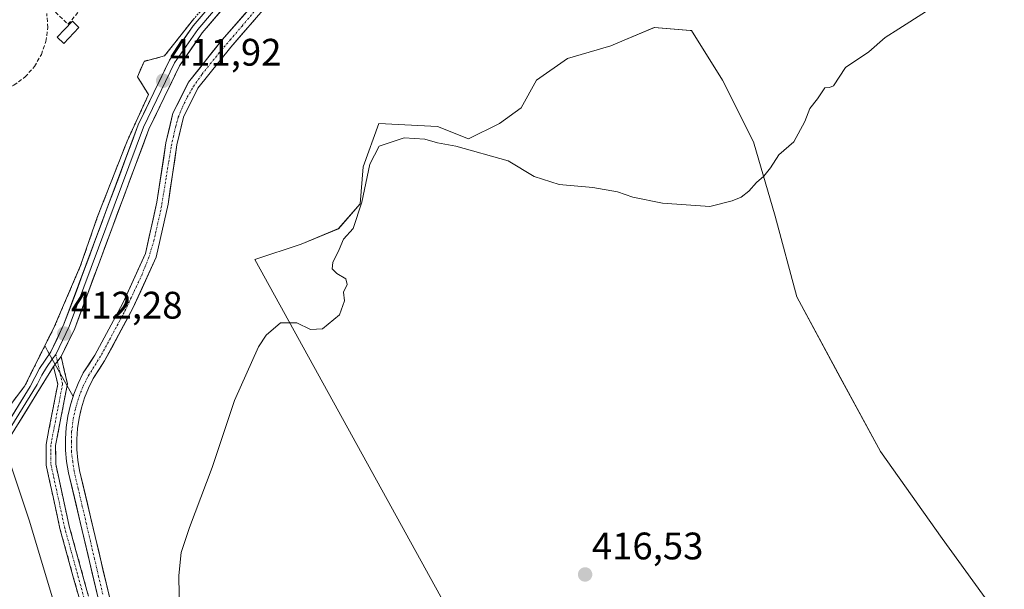
# Model space of a CAD drawing. Units: metres. Extents: x 594801 to 598281, y 4655047 to 4657409.
# Drawn here: x 597083 to 597341, y 4657028 to 4657177 of the extents above; entities that cross this region are included whole.
import ezdxf
from ezdxf.enums import TextEntityAlignment as Align

# ---------------------------------------------------------------- set-up
doc = ezdxf.new("R2010")
doc.units = ezdxf.units.M
doc.header["$MEASUREMENT"] = 0
for name, pattern in [('TRAZO_Y_PUNTO', [1, 0.5, -0.25, 0, -0.25]), ('TRAZOS', [0.75, 0.5, -0.25]), ('TRAZOSX2', [1.5, 1, -0.5])]:
    doc.linetypes.add(name, pattern=pattern)
for name, color, linetype, lineweight in [('Alambrada', 19, 'TRAZOS', 0), ('Camino', 19, 'TRAZOSX2', 0), ('Camino Cxs', 19, 'Continuous', 0), ('Camino eje', 19, 'TRAZO_Y_PUNTO', 0), ('Carátula', 7, 'Continuous', 5), ('Corriente artificial Cxs', 5, 'Continuous', 13), ('Corriente artificial eje', 142, 'TRAZO_Y_PUNTO', 0), ('Corriente artificial superficial', 5, 'Continuous', 13), ('Cultivos herbáceos CxS', 92, 'Continuous', 0), ('Cultivos leñosos CxS', 92, 'Continuous', 0), ('Curva de nivel normal', 36, 'Continuous', 0), ('Edificación ligera', 1, 'Continuous', 0), ('Edificación ligera Cxs', 1, 'Continuous', 0), ('Layer 0', 7, 'Continuous', 0), ('Muro lineal', 1, 'TRAZOSX2', 13), ('Núcleo urbano CxS', 19, 'Continuous', 0), ('Punto de cota en terreno', 7, 'Continuous', 0), ('Rótulo de punto de cota en terreno', 19, 'Continuous', 0), ('Suelo desnudo CxS', 43, 'Continuous', 0)]:
    doc.layers.add(name, color=color, linetype=linetype, lineweight=lineweight)
doc.styles.add('Arial', font='txt', dxfattribs={"height": 0.2})

# ---------------------------------------------------------------- blocks, each defined once
blk = doc.blocks.new('*U155')
at = {"layer": 'Cultivos leñosos CxS', "color": 92, "linetype": 'Continuous', "lineweight": 0}
for points in [[(597345.5121, 4657012.0243, 419.3501), (597324.4791, 4657041.1475, 417.7627), (597308.2995, 4657063.7985, 416.9912), (597297.7833, 4657083.2143, 416.423), (597286.4573, 4657104.2477, 415.869), (597280.7953, 4657125.2809, 415.3643), (597275.1327, 4657144.6963, 414.8754), (597267.0429, 4657160.8757, 414.3958), (597258.9533, 4657173.8193, 414.1447), (597258.6531, 4657173.8443, 414.1505), (597249.2455, 4657174.6283, 414.1022), (597241.3815, 4657171.2583, 414.1778), (597237.9199, 4657169.7747, 414.0131), (597226.5939, 4657166.5391, 413.832), (597218.5041, 4657160.8765, 414.1269), (597214.4591, 4657153.5955, 414.4253), (597208.7959, 4657149.5509, 414.5271), (597200.7063, 4657145.5063, 414.6915), (597192.6165, 4657148.7423, 414.1712), (597177.2459, 4657149.5513, 414.0539), (597173.2007, 4657138.2261, 415.1821), (597172.3919, 4657128.5183, 415.1876), (597166.7285, 4657122.0467, 414.9437), (597157.0209, 4657118.0017, 414.8013), (597144.8859, 4657113.9573, 414.6241), (597253.2865, 4656917.3765, 419.2141)], [(597107.2501, 4657024.4001, 413.0794), (597099.1101, 4657058.8801, 412.5852), (597098.6501, 4657061.5901, 413.0463), (597098.4001, 4657064.3301, 413.242), (597098.3801, 4657067.0801, 413.2686), (597098.5601, 4657069.8301, 413.3824), (597098.9601, 4657072.5501, 413.4987), (597099.4228, 4657074.5905, 413.3136), (597099.5701, 4657075.2401, 413.2676), (597100.3901, 4657077.8601, 413.1809), (597101.4101, 4657080.4201, 413.2464), (597102.6301, 4657082.8901, 413.5063), (597105.6601, 4657087.4801, 413.2238), (597113.0501, 4657101.2901, 413.4082), (597119.1001, 4657114.5801, 413.3496), (597122.2201, 4657128.4701, 413.4094), (597124.5501, 4657143.9101, 412.3195), (597126.2801, 4657151.1701, 412.5347), (597130.0401, 4657158.7701, 412.4231), (597138.6101, 4657169.4601, 412.6598), (597148.1301, 4657180.4101, 412.6655)]]:
    blk.add_polyline3d(points, dxfattribs=at)
blk = doc.blocks.new('5PATER')
at = {"layer": 'Carátula', "linetype": 'Continuous', "lineweight": 5}
h = blk.add_hatch(color=250, dxfattribs=at)
edge = h.paths.add_edge_path()
edge.add_ellipse((0, 0.01), major_axis=(-1.33, -1.34), ratio=0.999422, start_angle=0, end_angle=360)

msp = doc.modelspace()

# ---------------------------------------------------------------- linework, layer by layer
at = {"layer": 'Alambrada', "color": 19, "linetype": 'TRAZOS', "lineweight": 0}
for points in [[(597145.71, 4657194.19, 412.01), (597137.69, 4657186.46, 411.93), (597128.92, 4657176.85, 411.8), (597121.32, 4657167.19, 411.82)], [(597117.12, 4657157.1, 411.91), (597111.51, 4657144.89, 411.94), (597103.82, 4657125.25, 411.92), (597099.37, 4657112.39, 411.94), (597092.58, 4657096.57, 411.9), (597084.8, 4657080.98, 411.02), (597078.67, 4657072.89, 409.91)]]:
    msp.add_polyline3d(points, dxfattribs=at)
at = {"layer": 'Camino', "color": 19, "linetype": 'TRAZOSX2', "lineweight": 0}
for points in [[(597094.29, 4657088.65), (597095.94, 4657081.49), (597092.85, 4657065.43), (597092.89, 4657060.53), (597096.39, 4657044.37), (597106.21, 4657008.78), (597110.68, 4656985.64), (597114.25, 4656975.12), (597116.65, 4656970.43), (597128.46, 4656955.74), (597146.48, 4656937.46), (597170.54, 4656911.4), (597173.39, 4656906.72), (597174.66, 4656897.23), (597178.71, 4656881.98), (597179.13, 4656876.29), (597181.11, 4656871.82), (597190.07, 4656857.6), (597189.05, 4656856.89)], [(597188.02, 4656856.18), (597178.89, 4656870.66), (597176.67, 4656875.67), (597176.24, 4656881.55), (597172.21, 4656896.75), (597170.96, 4656905.91), (597168.53, 4656909.89), (597126.57, 4656954.1), (597114.54, 4656969.07), (597111.98, 4656974.08), (597108.25, 4656985.04), (597103.77, 4657008.22), (597093.97, 4657043.73), (597090.39, 4657060.29), (597090.35, 4657065.69), (597093.4, 4657081.39), (597092.33, 4657086.04)]]:
    msp.add_lwpolyline(points, dxfattribs=at)
at = {"layer": 'Camino Cxs', "color": 19, "linetype": 'Continuous', "lineweight": 0}
msp.add_lwpolyline([(597094.29, 4657088.65), (597092.33, 4657086.04)], dxfattribs=at)
msp.add_polyline3d([(597098.87, 4657025.98, 412.22), (597097.65, 4657030.41, 412.48), (597096.42, 4657034.85, 412.57), (597095.2, 4657039.29, 412.27), (597093.97, 4657043.73, 412.63), (597093.08, 4657047.87, 412.71), (597092.18, 4657052.01, 412.71), (597091.29, 4657056.15, 412.63), (597090.39, 4657060.29, 412.54), (597090.37, 4657062.99, 412.6), (597090.35, 4657065.69, 412.61), (597091.11, 4657069.62, 412.71), (597091.88, 4657073.54, 412.78), (597092.64, 4657077.47, 412.32), (597093.4, 4657081.39, 412.13), (597092.33, 4657086.04, 412.04), (597092.33, 4657086.04, 412.04), (597094.29, 4657088.65, 412.21), (597095.12, 4657085.07, 412.21), (597095.94, 4657081.49, 412.13), (597095.17, 4657077.48, 412), (597094.4, 4657073.46, 412.06), (597093.62, 4657069.45, 412.19), (597092.85, 4657065.43, 412.4), (597092.89, 4657060.53, 412.46), (597093.77, 4657056.49, 412.49), (597094.64, 4657052.45, 412.61), (597095.52, 4657048.41, 412.57), (597096.39, 4657044.37, 412.52), (597097.62, 4657039.92, 412.33), (597098.85, 4657035.47, 412.29), (597100.07, 4657031.02, 412.24), (597101.3, 4657026.58, 412.19)], dxfattribs=at)
at = {"layer": 'Camino eje', "color": 19, "linetype": 'TRAZO_Y_PUNTO', "lineweight": 0}
for points in [[(597092.88, 4657089.21), (597093.31, 4657087.35)], [(597093.31, 4657087.35), (597094.67, 4657081.44), (597091.6, 4657065.56), (597091.64, 4657060.41), (597095.18, 4657044.05), (597104.99, 4657008.5), (597109.47, 4656985.34), (597113.12, 4656974.6), (597115.6, 4656969.75), (597127.52, 4656954.92), (597136.53, 4656945.78), (597147.02, 4656934.73), (597159.05, 4656921.7), (597169.54, 4656910.65), (597172.18, 4656906.32), (597173.44, 4656896.99), (597177.48, 4656881.77), (597177.9, 4656875.98), (597180, 4656871.24), (597189.05, 4656856.89)]]:
    msp.add_lwpolyline(points, dxfattribs=at)
at = {"layer": 'Corriente artificial Cxs', "color": 5, "linetype": 'Continuous', "lineweight": 13}
for points in [[(597104.38, 4657023.73, 411.98), (597103.36, 4657028.05, 411.98), (597102.34, 4657032.37, 412.21), (597101.32, 4657036.69, 411.89), (597100.3, 4657041.02, 411.82), (597099.28, 4657045.34, 411.98), (597098.26, 4657049.66, 412.32), (597097.24, 4657053.98, 412.55), (597096.22, 4657058.3, 412.15), (597095.73, 4657061.22, 411.99), (597095.46, 4657064.18, 411.85), (597095.43, 4657067.17, 411.75), (597095.63, 4657070.14, 411.67), (597096.06, 4657073.09, 411.57), (597096.73, 4657076, 411.74), (597097.61, 4657078.85, 412.03), (597098.72, 4657081.62, 411.99), (597100.07, 4657084.35, 411.84), (597101.6, 4657086.67, 412.26), (597103.13, 4657088.99, 412.54), (597104.95, 4657092.39, 412.39), (597106.77, 4657095.79, 412.45), (597108.59, 4657099.19, 412.69), (597110.41, 4657102.59, 412.13), (597112.37, 4657106.9, 412.44), (597114.33, 4657111.21, 412.4), (597116.29, 4657115.52, 411.73), (597117.3, 4657120.02, 412.15), (597118.32, 4657124.51, 412.51), (597119.33, 4657129.01, 412.37), (597119.91, 4657132.88, 411.89), (597120.5, 4657136.74, 411.69), (597121.08, 4657140.61, 411.64), (597121.66, 4657144.47, 411.74), (597122.58, 4657148.33, 412.04), (597123.49, 4657152.18, 411.93), (597125.52, 4657156.27, 411.73), (597127.54, 4657160.36, 411.89), (597130.48, 4657164.02, 411.7), (597133.41, 4657167.68, 412.3), (597136.35, 4657171.34, 412.5), (597139.55, 4657175.03, 412.46), (597142.76, 4657178.71, 412.55)], [(597144.96, 4657176.76, 412.66), (597141.78, 4657173.11, 412.66), (597138.61, 4657169.46, 412.68), (597135.75, 4657165.9, 412.6), (597132.9, 4657162.33, 411.99), (597130.04, 4657158.77, 412.09), (597128.16, 4657154.97, 411.93), (597126.28, 4657151.17, 411.81), (597125.42, 4657147.54, 412.17), (597124.55, 4657143.91, 412.32), (597123.97, 4657140.05, 412.07), (597123.39, 4657136.19, 412.04), (597122.8, 4657132.33, 412.1), (597122.22, 4657128.47, 412.42), (597121.18, 4657123.84, 412.37), (597120.14, 4657119.21, 412.28), (597119.1, 4657114.58, 412.41), (597117.08, 4657110.15, 411.84), (597115.07, 4657105.72, 412.35), (597113.05, 4657101.29, 412.25), (597111.2, 4657097.84, 412.18), (597109.36, 4657094.39, 412.4), (597107.51, 4657090.93, 412.19), (597105.66, 4657087.48, 412.29), (597104.15, 4657085.19, 412.39), (597102.63, 4657082.89, 411.95), (597101.41, 4657080.42, 412.03), (597100.39, 4657077.86, 412.38), (597099.57, 4657075.24, 412.52), (597098.96, 4657072.55, 412.44), (597098.56, 4657069.83, 412.3), (597098.38, 4657067.08, 412.27), (597098.4, 4657064.33, 412.34), (597098.65, 4657061.59, 412.45), (597099.11, 4657058.88, 412.52), (597100.13, 4657054.57, 412.72), (597101.15, 4657050.26, 412.12), (597102.16, 4657045.95, 411.88), (597103.18, 4657041.64, 412.28), (597104.2, 4657037.33, 412.75), (597105.22, 4657033.02, 412.72), (597106.23, 4657028.71, 411.81), (597107.25, 4657024.4, 412.08)]]:
    msp.add_polyline3d(points, dxfattribs=at)
at = {"layer": 'Corriente artificial eje', "color": 142, "linetype": 'TRAZO_Y_PUNTO', "lineweight": 0}
msp.add_polyline3d([(597105.16, 4657026.56, 411.86), (597104.09, 4657031.15, 412.28), (597103.02, 4657035.74, 412.36), (597101.95, 4657040.32, 411.82), (597100.89, 4657044.91, 411.65), (597099.82, 4657049.49, 412.12), (597098.75, 4657054.08, 412.64), (597097.68, 4657058.67, 412.28), (597097.34, 4657061.2, 412.09), (597096.99, 4657063.72, 411.83), (597097.01, 4657066.33, 411.73), (597097.03, 4657068.94, 411.65), (597097.44, 4657072.3, 411.83), (597098.04, 4657075.09, 412.07), (597098.98, 4657078.23, 412.17), (597100.03, 4657080.89, 411.98), (597101.43, 4657083.66, 411.5), (597103.15, 4657086.42, 412.3), (597104.87, 4657089.18, 412.26), (597106.91, 4657092.98, 411.99), (597108.94, 4657096.78, 412.49), (597110.97, 4657100.58, 412.03), (597112.43, 4657103.68, 411.89), (597113.88, 4657106.79, 412.31), (597115.33, 4657109.89, 412), (597117.12, 4657114.32, 411.75), (597118.5, 4657118.85, 412.12), (597119.47, 4657123.16, 412.44), (597120.45, 4657127.48, 412.33), (597121.1, 4657131.51, 411.8), (597121.76, 4657135.55, 411.54), (597122.41, 4657139.58, 411.75), (597123.06, 4657143.62, 412), (597123.61, 4657146.09, 412.09), (597124.16, 4657148.57, 412.06), (597124.9, 4657151.14, 411.89), (597125.97, 4657153.78, 411.61), (597127.25, 4657156.43, 411.77), (597128.83, 4657159.2, 411.96), (597131.12, 4657162.42, 411.73), (597133.25, 4657165.08, 412.08), (597135.37, 4657167.75, 412.61), (597138.46, 4657171.36, 412.57), (597141.54, 4657174.98, 412.62), (597144.63, 4657178.6, 412.64)], dxfattribs=at)
at = {"layer": 'Corriente artificial superficial', "color": 5, "linetype": 'Continuous', "lineweight": 13}
for points in [[(597104.38, 4657023.73, 411.98), (597103.36, 4657028.05, 411.98), (597102.34, 4657032.37, 412.21), (597101.32, 4657036.69, 411.89), (597100.3, 4657041.02, 411.82), (597099.28, 4657045.34, 411.98), (597098.26, 4657049.66, 412.32), (597097.24, 4657053.98, 412.55), (597096.22, 4657058.3, 412.15), (597095.73, 4657061.22, 411.99), (597095.46, 4657064.18, 411.85), (597095.43, 4657067.17, 411.75), (597095.63, 4657070.14, 411.67), (597096.06, 4657073.09, 411.57), (597096.73, 4657076, 411.74), (597097.61, 4657078.85, 412.03), (597098.72, 4657081.62, 411.99), (597100.07, 4657084.35, 411.84), (597101.6, 4657086.67, 412.26), (597103.13, 4657088.99, 412.54), (597104.95, 4657092.39, 412.39), (597106.77, 4657095.79, 412.45), (597108.59, 4657099.19, 412.69), (597110.41, 4657102.59, 412.13), (597112.37, 4657106.9, 412.44), (597114.33, 4657111.21, 412.4), (597116.29, 4657115.52, 411.73), (597117.3, 4657120.02, 412.15), (597118.32, 4657124.51, 412.51), (597119.33, 4657129.01, 412.37), (597119.91, 4657132.88, 411.89), (597120.5, 4657136.74, 411.69), (597121.08, 4657140.61, 411.64), (597121.66, 4657144.47, 411.74), (597122.58, 4657148.33, 412.04), (597123.49, 4657152.18, 411.93), (597125.52, 4657156.27, 411.73), (597127.54, 4657160.36, 411.89), (597130.48, 4657164.02, 411.7), (597133.41, 4657167.68, 412.3), (597136.35, 4657171.34, 412.5), (597139.55, 4657175.03, 412.46), (597142.76, 4657178.71, 412.55)], [(597144.96, 4657176.76, 412.66), (597141.78, 4657173.11, 412.66), (597138.61, 4657169.46, 412.68), (597135.75, 4657165.9, 412.6), (597132.9, 4657162.33, 411.99), (597130.04, 4657158.77, 412.09), (597128.16, 4657154.97, 411.93), (597126.28, 4657151.17, 411.81), (597125.42, 4657147.54, 412.17), (597124.55, 4657143.91, 412.32), (597123.97, 4657140.05, 412.07), (597123.39, 4657136.19, 412.04), (597122.8, 4657132.33, 412.1), (597122.22, 4657128.47, 412.42), (597121.18, 4657123.84, 412.37), (597120.14, 4657119.21, 412.28), (597119.1, 4657114.58, 412.41), (597117.08, 4657110.15, 411.84), (597115.07, 4657105.72, 412.35), (597113.05, 4657101.29, 412.25), (597111.2, 4657097.84, 412.18), (597109.36, 4657094.39, 412.4), (597107.51, 4657090.93, 412.2), (597105.66, 4657087.48, 412.29), (597104.15, 4657085.19, 412.39), (597102.63, 4657082.89, 411.95), (597101.41, 4657080.42, 412.03), (597100.39, 4657077.86, 412.38), (597099.57, 4657075.24, 412.52), (597098.96, 4657072.55, 412.44), (597098.56, 4657069.83, 412.3), (597098.38, 4657067.08, 412.27), (597098.4, 4657064.33, 412.34), (597098.65, 4657061.59, 412.45), (597099.11, 4657058.88, 412.52), (597100.13, 4657054.57, 412.72), (597101.15, 4657050.26, 412.12), (597102.16, 4657045.95, 411.88), (597103.18, 4657041.64, 412.28), (597104.2, 4657037.33, 412.75), (597105.22, 4657033.02, 412.72), (597106.23, 4657028.71, 411.81), (597107.25, 4657024.4, 412.08)]]:
    msp.add_polyline3d(points, dxfattribs=at)
at = {"layer": 'Cultivos herbáceos CxS', "color": 92, "linetype": 'Continuous', "lineweight": 0}
for points in [[(597253.29, 4656917.38, 419.21), (597144.89, 4657113.96, 414.62), (597157.02, 4657118, 414.8), (597166.73, 4657122.05, 414.94), (597172.39, 4657128.52, 415.19), (597173.2, 4657138.23, 415.18), (597177.25, 4657149.55, 414.05), (597192.62, 4657148.74, 414.17), (597200.71, 4657145.51, 414.69), (597208.8, 4657149.55, 414.53), (597214.46, 4657153.6, 414.43), (597218.5, 4657160.88, 414.13), (597226.59, 4657166.54, 413.83), (597237.92, 4657169.77, 414.01), (597241.38, 4657171.26, 414.18), (597249.25, 4657174.63, 414.1), (597258.65, 4657173.84, 414.15), (597258.95, 4657173.82, 414.14), (597267.04, 4657160.88, 414.4), (597275.13, 4657144.7, 414.88), (597280.8, 4657125.28, 415.36), (597286.46, 4657104.25, 415.87), (597297.78, 4657083.21, 416.42), (597308.3, 4657063.8, 416.99), (597324.48, 4657041.15, 417.76), (597345.51, 4657012.02, 419.35)], [(597345.51, 4657012.02, 419.35), (597324.48, 4657041.15, 417.76), (597308.3, 4657063.8, 416.99), (597297.78, 4657083.21, 416.42), (597286.46, 4657104.25, 415.87), (597280.8, 4657125.28, 415.36), (597275.13, 4657144.7, 414.88), (597267.04, 4657160.88, 414.4), (597258.95, 4657173.82, 414.14), (597258.65, 4657173.84, 414.15), (597249.25, 4657174.63, 414.1), (597241.38, 4657171.26, 414.18), (597237.92, 4657169.77, 414.01), (597226.59, 4657166.54, 413.83), (597218.5, 4657160.88, 414.13), (597214.46, 4657153.6, 414.43), (597208.8, 4657149.55, 414.53), (597200.71, 4657145.51, 414.69), (597192.62, 4657148.74, 414.17), (597177.25, 4657149.55, 414.05), (597173.2, 4657138.23, 415.18), (597172.39, 4657128.52, 415.19), (597166.73, 4657122.05, 414.94), (597157.02, 4657118, 414.8), (597144.89, 4657113.96, 414.62), (597253.29, 4656917.38, 419.21)]]:
    msp.add_polyline3d(points, dxfattribs=at)
at = {"layer": 'Cultivos leñosos CxS', "color": 92, "linetype": 'Continuous', "lineweight": 0}
for points in [[(597148.13, 4657180.41, 412.67), (597138.61, 4657169.46, 412.66), (597130.04, 4657158.77, 412.42), (597126.28, 4657151.17, 412.53), (597124.55, 4657143.91, 412.32), (597122.22, 4657128.47, 413.41), (597119.1, 4657114.58, 413.35), (597113.05, 4657101.29, 413.41), (597105.66, 4657087.48, 413.22), (597102.63, 4657082.89, 413.51), (597101.41, 4657080.42, 413.25), (597100.39, 4657077.86, 413.18), (597099.57, 4657075.24, 413.27), (597099.42, 4657074.59, 413.31), (597098.96, 4657072.55, 413.5), (597098.56, 4657069.83, 413.38), (597098.38, 4657067.08, 413.27), (597098.4, 4657064.33, 413.24), (597098.65, 4657061.59, 413.05), (597099.11, 4657058.88, 412.59), (597107.25, 4657024.4, 413.08)], [(597345.51, 4657012.02, 419.35), (597324.48, 4657041.15, 417.76), (597308.3, 4657063.8, 416.99), (597297.78, 4657083.21, 416.42), (597286.46, 4657104.25, 415.87), (597280.8, 4657125.28, 415.36), (597275.13, 4657144.7, 414.88), (597267.04, 4657160.88, 414.4), (597258.95, 4657173.82, 414.14), (597258.65, 4657173.84, 414.15), (597249.25, 4657174.63, 414.1), (597241.38, 4657171.26, 414.18), (597237.92, 4657169.77, 414.01), (597226.59, 4657166.54, 413.83), (597218.5, 4657160.88, 414.13), (597214.46, 4657153.6, 414.43), (597208.8, 4657149.55, 414.53), (597200.71, 4657145.51, 414.69), (597192.62, 4657148.74, 414.17), (597177.25, 4657149.55, 414.05), (597173.2, 4657138.23, 415.18), (597172.39, 4657128.52, 415.19), (597166.73, 4657122.05, 414.94), (597157.02, 4657118, 414.8), (597144.89, 4657113.96, 414.62), (597253.29, 4656917.38, 419.21)], [(597097.4, 4657078.18, 412.46), (597090.72, 4657090.1, 412.11), (597090.04, 4657091.49, 412.07), (597084.8, 4657080.98, 411.68), (597078.67, 4657072.89, 410.7), (597064.69, 4657091.97, 409.77), (597056.81, 4657085.75, 408.82), (597051.73, 4657079.62, 408.78), (597048.73, 4657076.08, 408.41), (597047.1, 4657064.99, 408.05), (597045.03, 4657059.69, 408.21), (597044.8, 4657056.87, 408.27), (597043.86, 4657057.08, 408.18), (597040.62, 4657051.69, 408.14), (597037.94, 4657049.1, 408.14), (597038.3, 4657046.14, 408.13), (597012.55, 4657021.42, 408.19), (596999.69, 4657007.14, 409.25), (596986.35, 4656994.64, 409.02), (596983.19, 4656991.3, 409.62), (596968.32, 4656983.68, 408.73), (596957.98, 4656976.28, 408.31), (596954.07, 4656972.46, 408.39), (596949.21, 4656961.72, 407.33)], [(597078.67, 4657072.89, 410.7), (597084.8, 4657080.98, 411.68), (597090.04, 4657091.49, 412.07), (597090.72, 4657090.1, 412.11), (597097.4, 4657078.18, 412.46), (597096.73, 4657076, 412.79), (597096.06, 4657073.09, 413), (597095.63, 4657070.14, 412.89), (597095.43, 4657067.17, 412.8), (597095.46, 4657064.18, 412.83), (597095.73, 4657061.22, 412.64), (597096.22, 4657058.3, 412.02), (597104.38, 4657023.73, 412.27)], [(597097.4, 4657078.18, 412.46), (597096.73, 4657076, 412.79), (597096.06, 4657073.09, 413), (597095.63, 4657070.14, 412.89), (597095.43, 4657067.17, 412.8), (597095.46, 4657064.18, 412.83), (597095.73, 4657061.22, 412.64), (597096.22, 4657058.3, 412.02), (597104.38, 4657023.73, 412.27)]]:
    msp.add_polyline3d(points, dxfattribs=at)
at = {"layer": 'Curva de nivel normal', "color": 36, "linetype": 'Continuous', "lineweight": 0}
for points in [[(597320.09, 4657178.68, 415), (597313.09, 4657174.28, 415), (597309.58, 4657171.98, 415), (597305.24, 4657168.21, 415), (597299.16, 4657164.17, 415), (597296.01, 4657159.33, 415), (597294.98, 4657158.92, 415), (597293.76, 4657158.8, 415), (597291.86, 4657155.94, 415), (597289.89, 4657153.45, 415), (597288.57, 4657150.06, 415), (597285.65, 4657144.74, 415), (597281.79, 4657141.35, 415), (597279.58, 4657137.94, 415), (597277.85, 4657135.73, 415), (597275.91, 4657134.09, 415), (597273.91, 4657131.81, 415), (597271.91, 4657130.28, 415), (597269.58, 4657129.28, 415), (597263.77, 4657127.81, 415), (597251.42, 4657128.7, 415), (597243.64, 4657130.32, 415), (597239.59, 4657131.71, 415), (597233.21, 4657132.84, 415), (597224.41, 4657133.59, 415), (597217.88, 4657135.72, 415), (597211.04, 4657139.73, 415), (597197.42, 4657143.56, 415), (597192.6, 4657144.44, 415), (597189.27, 4657145.47, 415), (597183.92, 4657145.75, 415), (597177.41, 4657143.61, 415), (597174.97, 4657138.94, 415), (597172.82, 4657128.96, 415), (597170.55, 4657122.05, 415), (597168.08, 4657119.31, 415), (597166.89, 4657116.59, 415), (597165.3, 4657113.17, 415), (597165.07, 4657111.59, 415), (597166.29, 4657110.36, 415), (597168.65, 4657108.91, 415), (597169.01, 4657107.44, 415), (597168.07, 4657105.42, 415), (597168.34, 4657103.24, 415), (597167.04, 4657099.52, 415), (597162.55, 4657095.84, 415), (597159.45, 4657095.72, 415), (597155.89, 4657097.42, 415), (597151.59, 4657097.47, 415), (597147.88, 4657094.19, 415), (597145.83, 4657091.19, 415), (597139.58, 4657077.14, 415), (597133.75, 4657059.62, 415), (597127.85, 4657043.95, 415), (597125.66, 4657037.44, 415), (597125, 4657031.43, 415), (597125.25, 4657021.29, 415)], [(597077.18, 4657072.02, 410), (597086.03, 4657045.6, 410), (597094.84, 4657016.32, 410)]]:
    msp.add_polyline3d(points, dxfattribs=at)
at = {"layer": 'Edificación ligera', "color": 1, "linetype": 'Continuous', "lineweight": 0}
msp.add_polyline3d([(597098.94, 4657174.6, 411.58), (597095, 4657170.44, 411.59), (597093.28, 4657172.07, 411.47), (597097.22, 4657176.23, 411.46), (597098.94, 4657174.6, 411.58)], dxfattribs=at)
at = {"layer": 'Edificación ligera Cxs', "color": 1, "linetype": 'Continuous', "lineweight": 0}
msp.add_polyline3d([(597098.94, 4657174.6, 411.58), (597095, 4657170.44, 411.59), (597093.28, 4657172.07, 411.47), (597097.22, 4657176.23, 411.46), (597098.94, 4657174.6, 411.58)], close=True, dxfattribs=at)
at = {"layer": 'Layer 0', "linetype": 'Continuous', "lineweight": 0}
for points in [[(597354.16, 4657359.08), (597329.39, 4657347.22), (597287.23, 4657332.79), (597276.41, 4657327.65), (597267.48, 4657321.34), (597259.93, 4657312.01), (597240.89, 4657283.05), (597233.14, 4657272.88), (597225.45, 4657264.42), (597219.14, 4657254.58), (597213.65, 4657243.6), (597207.17, 4657232.91), (597203.61, 4657228.77), (597193.87, 4657222.06), (597178.45, 4657213.54), (597163.22, 4657204.61), (597144.04, 4657188.59), (597137.64, 4657183.15), (597129.96, 4657174.12), (597123.94, 4657165.35), (597115.82, 4657148.58), (597096.43, 4657096.53), (597092.88, 4657089.21)], [(597354.89, 4657357.77), (597329.94, 4657345.82), (597287.79, 4657331.4), (597277.14, 4657326.34), (597268.53, 4657320.26), (597261.13, 4657311.11), (597242.11, 4657282.18), (597234.3, 4657271.93), (597226.62, 4657263.47), (597220.45, 4657253.85), (597214.96, 4657242.87), (597208.38, 4657232.02), (597204.66, 4657227.69), (597194.61, 4657220.76), (597163.95, 4657203.32), (597138.68, 4657182.07), (597131.15, 4657173.21), (597125.24, 4657164.6), (597117.2, 4657148), (597097.83, 4657095.99), (597094.29, 4657088.65)], [(597074.33, 4657061.72), (597086.22, 4657080.83), (597088.67, 4657085.56), (597091.56, 4657089.88), (597095.03, 4657097.07), (597114.44, 4657149.16), (597122.64, 4657166.1), (597128.77, 4657175.03), (597136.6, 4657184.23)], [(597092.88, 4657089.21), (597091.95, 4657087.96), (597090.5, 4657085.8), (597089.23, 4657083.75), (597088, 4657081.38), (597075.37, 4657061.02)], [(597094.29, 4657088.65), (597092.33, 4657086.04)], [(597092.33, 4657086.04), (597076.4, 4657060.32)]]:
    msp.add_lwpolyline(points, dxfattribs=at)
for points in [[(597081.46, 4657073.19, 410.54), (597083.84, 4657077.01, 410.87), (597086.22, 4657080.83, 411.27), (597087.45, 4657083.2, 411.5), (597088.67, 4657085.56, 411.65), (597090.12, 4657087.72, 411.82), (597091.56, 4657089.88, 411.98), (597093.3, 4657093.48, 412.07), (597095.03, 4657097.07, 412.13), (597096.65, 4657101.41, 412.15), (597098.27, 4657105.75, 412.07), (597099.88, 4657110.09, 412.07), (597101.5, 4657114.43, 412.03), (597103.12, 4657118.77, 412.02), (597104.74, 4657123.12, 412.03), (597106.35, 4657127.46, 412.03), (597107.97, 4657131.8, 412.07), (597109.59, 4657136.14, 412.02), (597111.21, 4657140.48, 411.98), (597112.82, 4657144.82, 411.98), (597114.44, 4657149.16, 411.96), (597116.49, 4657153.4, 411.9), (597118.54, 4657157.63, 411.95), (597120.59, 4657161.87, 411.9), (597122.64, 4657166.1, 411.86), (597124.68, 4657169.08, 411.84), (597126.73, 4657172.05, 411.84), (597128.77, 4657175.03, 411.84), (597131.38, 4657178.1, 411.79)], [(597136.17, 4657179.12, 411.96), (597133.66, 4657176.16, 411.97), (597131.15, 4657173.21, 411.91), (597129.18, 4657170.34, 411.94), (597127.21, 4657167.47, 411.91), (597125.24, 4657164.6, 411.98), (597123.23, 4657160.45, 411.92), (597121.22, 4657156.3, 412.06), (597119.21, 4657152.15, 412.02), (597117.2, 4657148, 412.01), (597115.59, 4657143.67, 412.09), (597113.97, 4657139.33, 412.12), (597112.36, 4657135, 412.19), (597110.74, 4657130.66, 412.26), (597109.13, 4657126.33, 412.34), (597107.52, 4657122, 412.34), (597105.9, 4657117.66, 412.29), (597104.29, 4657113.33, 412.33), (597102.67, 4657108.99, 412.45), (597101.06, 4657104.66, 412.39), (597099.44, 4657100.32, 412.77), (597097.83, 4657095.99, 412.64), (597096.06, 4657092.32, 412.31), (597094.29, 4657088.65, 412.21), (597092.33, 4657086.04, 412.04), (597090.05, 4657082.37, 411.86), (597087.78, 4657078.69, 411.54), (597085.5, 4657075.02, 411.27), (597083.23, 4657071.34, 410.98)], [(597128.92, 4657176.85, 411.8), (597121.32, 4657167.19, 411.82), (597115.96, 4657165.76, 411.77), (597114.23, 4657161.73, 411.83), (597117.12, 4657157.1, 411.91), (597111.51, 4657144.89, 411.94), (597103.82, 4657125.25, 411.92), (597099.37, 4657112.39, 411.94), (597092.58, 4657096.57, 411.9), (597084.8, 4657080.98, 411.02), (597078.67, 4657072.89, 409.91)], [(597078.67, 4657072.89, 409.91), (597084.8, 4657080.98, 411.02), (597092.58, 4657096.57, 411.9), (597099.37, 4657112.39, 411.94), (597103.82, 4657125.25, 411.92), (597111.51, 4657144.89, 411.94), (597117.12, 4657157.1, 411.91), (597114.23, 4657161.73, 411.83), (597115.96, 4657165.76, 411.77), (597121.32, 4657167.19, 411.82), (597128.92, 4657176.85, 411.8)]]:
    msp.add_polyline3d(points, dxfattribs=at)
at = {"layer": 'Muro lineal', "color": 1, "linetype": 'TRAZOSX2', "lineweight": 13}
for points in [[(597089.57, 4657181.72, 410.72), (597096.07, 4657175.45, 411.47), (597105.01, 4657185.87, 411.49)], [(597054.46, 4657176.76, 410.51), (597054.51, 4657173.13, 410.52), (597055.26, 4657169.58, 410.52), (597056.71, 4657166.23, 410.52), (597058.8, 4657163.26, 410.52), (597061.44, 4657160.76, 410.55), (597064.52, 4657158.83, 410.61), (597067.92, 4657157.53, 410.68), (597071.51, 4657156.96, 410.8), (597075.14, 4657157.1, 410.82), (597078.67, 4657157.98, 410.96), (597081.96, 4657159.53, 411.19), (597084.89, 4657161.69, 411.1), (597087.32, 4657164.4, 411.05), (597089.14, 4657167.55, 411.13), (597090.32, 4657170.98, 411.22), (597090.8, 4657174.6, 411.11), (597090.55, 4657178.23, 410.82)], [(597121.32, 4657167.19, 411.82), (597115.96, 4657165.76, 411.77), (597114.23, 4657161.73, 411.83), (597117.12, 4657157.1, 411.91)]]:
    msp.add_polyline3d(points, dxfattribs=at)
at = {"layer": 'Núcleo urbano CxS', "color": 19, "linetype": 'Continuous', "lineweight": 0}
for points in [[(597223.17, 4657245.87, 412.77), (597221.76, 4657242.89, 412.76), (597216.01, 4657230.6, 412.72), (597206.65, 4657222.02, 412.67), (597194.19, 4657214.76, 412.61), (597178.46, 4657206.95, 412.72), (597166.28, 4657200.5, 412.71), (597155.79, 4657192.53, 412.64), (597145.96, 4657182.4, 412.67), (597136.35, 4657171.34, 412.6), (597127.54, 4657160.36, 411.81), (597123.49, 4657152.18, 411.85), (597121.66, 4657144.47, 412.03), (597119.33, 4657129.01, 412.28), (597116.29, 4657115.52, 412.76), (597110.41, 4657102.59, 412.52), (597103.13, 4657088.99, 412.54), (597100.07, 4657084.35, 412.5), (597098.72, 4657081.62, 412.13), (597097.61, 4657078.85, 412.34), (597097.4, 4657078.18, 412.46)], [(597145.96, 4657182.4, 412.67), (597136.35, 4657171.34, 412.6), (597127.54, 4657160.36, 411.81), (597123.49, 4657152.18, 411.85), (597121.66, 4657144.47, 412.03), (597119.33, 4657129.01, 412.28), (597116.29, 4657115.52, 412.76), (597110.41, 4657102.59, 412.52), (597103.13, 4657088.99, 412.54), (597100.07, 4657084.35, 412.5), (597098.72, 4657081.62, 412.13), (597097.61, 4657078.85, 412.34), (597097.4, 4657078.18, 412.46), (597090.72, 4657090.1, 412.11), (597090.04, 4657091.49, 412.07), (597084.8, 4657080.98, 411.68), (597078.67, 4657072.89, 410.7)], [(597097.4, 4657078.18, 412.46), (597090.72, 4657090.1, 412.11), (597090.04, 4657091.49, 412.07), (597084.8, 4657080.98, 411.68), (597078.67, 4657072.89, 410.7), (597064.69, 4657091.97, 409.77), (597056.81, 4657085.75, 408.82), (597051.73, 4657079.62, 408.78), (597048.73, 4657076.08, 408.41), (597047.1, 4657064.99, 408.05), (597045.03, 4657059.69, 408.21), (597044.8, 4657056.87, 408.27), (597043.86, 4657057.08, 408.18), (597040.62, 4657051.69, 408.14), (597037.94, 4657049.1, 408.14), (597038.3, 4657046.14, 408.13), (597012.55, 4657021.42, 408.19), (596999.69, 4657007.14, 409.25), (596986.35, 4656994.64, 409.02), (596983.19, 4656991.3, 409.62), (596968.32, 4656983.68, 408.73), (596957.98, 4656976.28, 408.31), (596954.07, 4656972.46, 408.39), (596949.21, 4656961.72, 407.33)]]:
    msp.add_polyline3d(points, dxfattribs=at)
at = {"layer": 'Suelo desnudo CxS', "color": 43, "linetype": 'Continuous', "lineweight": 0}
for points in [[(597223.17, 4657245.87, 412.77), (597221.76, 4657242.89, 412.76), (597216.01, 4657230.6, 412.72), (597206.65, 4657222.02, 412.67), (597194.19, 4657214.76, 412.61), (597178.46, 4657206.95, 412.72), (597166.28, 4657200.5, 412.71), (597155.79, 4657192.53, 412.64), (597145.96, 4657182.4, 412.67), (597136.35, 4657171.34, 412.6), (597127.54, 4657160.36, 411.81), (597123.49, 4657152.18, 411.85), (597121.66, 4657144.47, 412.03), (597119.33, 4657129.01, 412.28), (597116.29, 4657115.52, 412.76), (597110.41, 4657102.59, 412.52), (597103.13, 4657088.99, 412.54), (597100.07, 4657084.35, 412.5), (597098.72, 4657081.62, 412.13), (597097.61, 4657078.85, 412.34), (597097.4, 4657078.18, 412.46)], [(597104.38, 4657023.73, 412.27), (597096.22, 4657058.3, 412.02), (597095.73, 4657061.22, 412.64), (597095.46, 4657064.18, 412.83), (597095.43, 4657067.17, 412.8), (597095.63, 4657070.14, 412.89), (597096.06, 4657073.09, 413), (597096.73, 4657076, 412.79), (597097.4, 4657078.18, 412.46), (597097.61, 4657078.85, 412.34), (597098.72, 4657081.62, 412.13), (597100.07, 4657084.35, 412.5), (597103.13, 4657088.99, 412.54), (597110.41, 4657102.59, 412.52), (597116.29, 4657115.52, 412.76), (597119.33, 4657129.01, 412.28), (597121.66, 4657144.47, 412.03), (597123.49, 4657152.18, 411.85), (597127.54, 4657160.36, 411.81), (597136.35, 4657171.34, 412.6), (597145.96, 4657182.4, 412.67)], [(597148.13, 4657180.41, 412.67), (597138.61, 4657169.46, 412.66), (597130.04, 4657158.77, 412.42), (597126.28, 4657151.17, 412.53), (597124.55, 4657143.91, 412.32), (597122.22, 4657128.47, 413.41), (597119.1, 4657114.58, 413.35), (597113.05, 4657101.29, 413.41), (597105.66, 4657087.48, 413.22), (597102.63, 4657082.89, 413.51), (597101.41, 4657080.42, 413.25), (597100.39, 4657077.86, 413.18), (597099.57, 4657075.24, 413.27), (597099.42, 4657074.59, 413.31), (597098.96, 4657072.55, 413.5), (597098.56, 4657069.83, 413.38), (597098.38, 4657067.08, 413.27), (597098.4, 4657064.33, 413.24), (597098.65, 4657061.59, 413.05), (597099.11, 4657058.88, 412.59), (597107.25, 4657024.4, 413.08)], [(597148.13, 4657180.41, 412.67), (597138.61, 4657169.46, 412.66), (597130.04, 4657158.77, 412.42), (597126.28, 4657151.17, 412.53), (597124.55, 4657143.91, 412.32), (597122.22, 4657128.47, 413.41), (597119.1, 4657114.58, 413.35), (597113.05, 4657101.29, 413.41), (597105.66, 4657087.48, 413.22), (597102.63, 4657082.89, 413.51), (597101.41, 4657080.42, 413.25), (597100.39, 4657077.86, 413.18), (597099.57, 4657075.24, 413.27), (597099.42, 4657074.59, 413.31), (597098.96, 4657072.55, 413.5), (597098.56, 4657069.83, 413.38), (597098.38, 4657067.08, 413.27), (597098.4, 4657064.33, 413.24), (597098.65, 4657061.59, 413.05), (597099.11, 4657058.88, 412.59), (597107.25, 4657024.4, 413.08)], [(597097.4, 4657078.18, 412.46), (597096.73, 4657076, 412.79), (597096.06, 4657073.09, 413), (597095.63, 4657070.14, 412.89), (597095.43, 4657067.17, 412.8), (597095.46, 4657064.18, 412.83), (597095.73, 4657061.22, 412.64), (597096.22, 4657058.3, 412.02), (597104.38, 4657023.73, 412.27)]]:
    msp.add_polyline3d(points, dxfattribs=at)

# ---------------------------------------------------------------- block references
at = {"layer": 'Cultivos leñosos CxS', "color": 92, "linetype": 'Continuous', "lineweight": 0}
msp.add_blockref('*U155', (0, 0), dxfattribs=at)
at = {"layer": 'Punto de cota en terreno', "linetype": 'Continuous', "lineweight": 0}
for p in [(597120.93, 4657160.69, 411.92), (597095.1, 4657094.62, 412.28), (597231.16, 4657031.71, 416.53)]:
    msp.add_blockref('5PATER', p, dxfattribs=at)

# ---------------------------------------------------------------- texts
at = {"layer": 'Rótulo de punto de cota en terreno', "color": 19, "linetype": 'Continuous', "lineweight": 0, "style": 'Arial'}
for s, p in [('411,92', (597122.69, 4657162.45)), ('412,28', (597096.86, 4657096.38)), ('416,53', (597232.92, 4657033.47))]:
    msp.add_text(s, height=7, dxfattribs=at).set_placement(p, align=Align.BOTTOM_LEFT)

doc.saveas('drawing.dxf')
